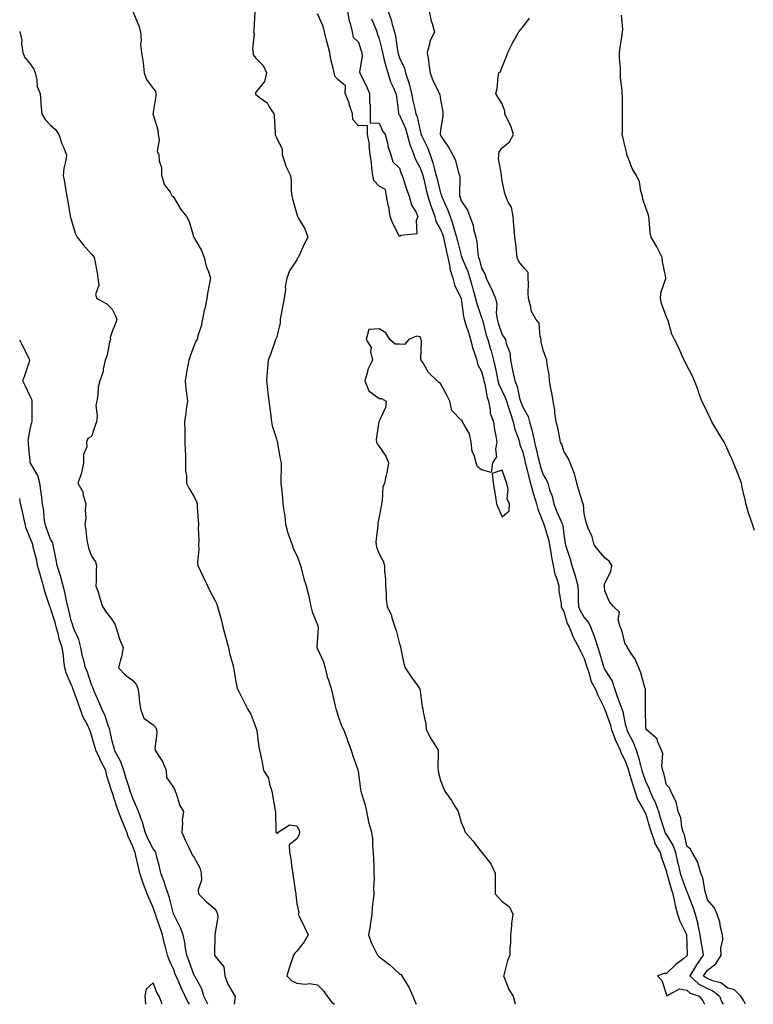
# Model space of a CAD drawing. Units: inches. Extents: x 899843 to 902483, y 7197578 to 7200218.
# Drawn here: x 899843 to 900200, y 7197578 to 7198058 of the extents above; entities that cross this region are included whole.
import ezdxf

# ---------------------------------------------------------------- set-up
doc = ezdxf.new("R2010")
doc.units = ezdxf.units.IN
doc.header["$MEASUREMENT"] = 0
doc.layers.add('Contour_89987197', color=7, linetype='Continuous', true_color=0x5479ac)

msp = doc.modelspace()

# ---------------------------------------------------------------- linework, layer by layer
at = {"layer": 'Contour_89987197'}
for points in [[(900002.64, 7198061.92, 3267), (900003.43, 7198057.31, 3267), (900003.94, 7198056.02, 3267), (900004.98, 7198051.92, 3267), (900005.45, 7198049.32, 3267), (900008.05, 7198046.84, 3267), (900009.24, 7198043.11, 3267), (900009.64, 7198041.92, 3267), (900009.8, 7198040.16, 3267), (900008.54, 7198032.41, 3267), (900008.63, 7198031.92, 3267), (900009.15, 7198030.81, 3267), (900011.87, 7198025.75, 3267), (900013.35, 7198021.92, 3267), (900013.4, 7198017.27, 3267), (900013.68, 7198016.28, 3267), (900013.77, 7198011.92, 3267), (900013.68, 7198007.56, 3267), (900018.05, 7198007.47, 3267), (900019.8, 7198003.68, 3267), (900021.07, 7198001.92, 3267), (900022.14, 7197997.84, 3267), (900022.39, 7197996.26, 3267), (900023.86, 7197991.92, 3267), (900024.78, 7197988.66, 3267), (900028.05, 7197985.51, 3267), (900028.91, 7197982.78, 3267), (900029.33, 7197981.92, 3267), (900030.02, 7197979.95, 3267), (900031.45, 7197975.32, 3267), (900032.79, 7197971.92, 3267), (900033.81, 7197967.68, 3267), (900036.14, 7197963.83, 3267), (900036.98, 7197961.92, 3267), (900036.12, 7197959.99, 3267), (900036.5, 7197953.46, 3267), (900028.81, 7197952.68, 3267), (900028.05, 7197952.25, 3267), (900024.72, 7197958.6, 3267), (900023.44, 7197961.92, 3267), (900022.81, 7197966.69, 3267), (900022.58, 7197967.39, 3267), (900021.73, 7197971.92, 3267), (900021.21, 7197975.08, 3267), (900018.05, 7197976.71, 3267), (900015.55, 7197979.42, 3267), (900015.07, 7197981.92, 3267), (900014.55, 7197985.42, 3267), (900014.39, 7197988.25, 3267), (900013.72, 7197991.92, 3267), (900013.26, 7197996.71, 3267), (900013.35, 7197997.23, 3267), (900012.5, 7198001.92, 3267), (900012.41, 7198006.28, 3267), (900008.05, 7198006.2, 3267), (900005.29, 7198009.17, 3267), (900005.08, 7198011.92, 3267), (900003.73, 7198016.24, 3267), (900003.49, 7198017.35, 3267), (900001.6, 7198021.92, 3267), (900001.71, 7198025.59, 3267), (899998.05, 7198028.64, 3267), (899996.53, 7198030.4, 3267), (899996.15, 7198031.92, 3267), (899995.7, 7198034.26, 3267), (899994.65, 7198038.52, 3267), (899994.09, 7198041.92, 3267), (899992.86, 7198046.72, 3267), (899992.7, 7198047.27, 3267), (899991.43, 7198051.92, 3267), (899990.89, 7198054.77, 3267), (899988.05, 7198060.71, 3267)], [(900022.56, 7198061.92, 3265), (900023.92, 7198057.8, 3265), (900024.52, 7198055.46, 3265), (900025.56, 7198051.92, 3265), (900026, 7198049.87, 3265), (900027.02, 7198042.94, 3265), (900027.22, 7198041.92, 3265), (900027.4, 7198041.28, 3265), (900028.05, 7198039.32, 3265), (900030.41, 7198034.28, 3265), (900030.97, 7198031.92, 3265), (900032.37, 7198027.6, 3265), (900032.78, 7198026.65, 3265), (900033.89, 7198021.92, 3265), (900034.47, 7198018.35, 3265), (900035.55, 7198014.42, 3265), (900036.04, 7198011.92, 3265), (900036.59, 7198010.46, 3265), (900038.05, 7198003.74, 3265), (900038.5, 7198002.37, 3265), (900038.55, 7198001.92, 3265), (900038.95, 7198001.02, 3265), (900041.7, 7197995.57, 3265), (900043.01, 7197991.92, 3265), (900044.28, 7197988.15, 3265), (900045.08, 7197984.89, 3265), (900045.95, 7197981.92, 3265), (900046.36, 7197980.22, 3265), (900048.05, 7197973.37, 3265), (900048.46, 7197972.33, 3265), (900048.52, 7197971.92, 3265), (900048.85, 7197971.12, 3265), (900051.49, 7197965.36, 3265), (900052.66, 7197961.92, 3265), (900054.09, 7197957.96, 3265), (900054.85, 7197955.12, 3265), (900055.86, 7197951.92, 3265), (900056.25, 7197950.12, 3265), (900058.05, 7197942.96, 3265), (900058.32, 7197942.19, 3265), (900058.38, 7197941.92, 3265), (900058.57, 7197941.39, 3265), (900061.25, 7197935.12, 3265), (900062.28, 7197931.92, 3265), (900063.54, 7197927.41, 3265), (900063.93, 7197926.04, 3265), (900065.09, 7197921.92, 3265), (900065.63, 7197919.5, 3265), (900068.05, 7197912.68, 3265), (900068.27, 7197912.13, 3265), (900068.3, 7197911.92, 3265), (900068.41, 7197911.57, 3265), (900070.3, 7197904.17, 3265), (900070.99, 7197901.92, 3265), (900072.23, 7197897.74, 3265), (900072.63, 7197896.49, 3265), (900073.9, 7197891.92, 3265), (900074.68, 7197888.54, 3265), (900075.39, 7197884.58, 3265), (900075.96, 7197881.92, 3265), (900076.4, 7197880.28, 3265), (900078.05, 7197876.82, 3265), (900079.62, 7197873.48, 3265), (900080.11, 7197871.92, 3265), (900081.14, 7197868.83, 3265), (900082.06, 7197865.92, 3265), (900083.46, 7197861.92, 3265), (900084.27, 7197858.15, 3265), (900085.84, 7197854.13, 3265), (900086.47, 7197851.92, 3265), (900086.72, 7197850.59, 3265), (900088.05, 7197847.1, 3265), (900089.03, 7197842.9, 3265), (900089.25, 7197841.92, 3265), (900089.7, 7197840.26, 3265), (900090.96, 7197834.83, 3265), (900091.84, 7197831.92, 3265), (900093.22, 7197827.1, 3265), (900093.39, 7197826.57, 3265), (900094.83, 7197821.92, 3265), (900095.42, 7197819.28, 3265), (900098.05, 7197812.78, 3265), (900098.28, 7197812.15, 3265), (900098.38, 7197811.92, 3265), (900098.48, 7197811.49, 3265), (900100.62, 7197804.48, 3265), (900101.11, 7197801.92, 3265), (900101.76, 7197798.21, 3265), (900102.04, 7197795.9, 3265), (900102.84, 7197791.92, 3265), (900103.78, 7197787.64, 3265), (900104.62, 7197785.36, 3265), (900105.58, 7197781.92, 3265), (900105.63, 7197779.5, 3265), (900106.79, 7197773.19, 3265), (900106.82, 7197771.92, 3265), (900107.12, 7197770.98, 3265), (900108.05, 7197769.36, 3265), (900109.73, 7197763.6, 3265), (900110.63, 7197761.92, 3265), (900112.52, 7197757.45, 3265), (900112.79, 7197756.67, 3265), (900115.43, 7197751.92, 3265), (900116.21, 7197750.08, 3265), (900118.05, 7197746.61, 3265), (900119.08, 7197742.96, 3265), (900119.38, 7197741.92, 3265), (900120.22, 7197739.75, 3265), (900121.45, 7197735.32, 3265), (900123.34, 7197731.92, 3265), (900124.72, 7197728.6, 3265), (900127.85, 7197722.12, 3265), (900127.94, 7197721.92, 3265), (900127.97, 7197721.84, 3265), (900128.05, 7197721.74, 3265), (900130.66, 7197714.54, 3265), (900131.36, 7197711.92, 3265), (900133.11, 7197706.98, 3265), (900133.25, 7197706.72, 3265), (900135.55, 7197701.92, 3265), (900136.23, 7197700.1, 3265), (900138.05, 7197696.71, 3265), (900139.25, 7197693.11, 3265), (900139.6, 7197691.92, 3265), (900140.29, 7197689.67, 3265), (900141.53, 7197685.4, 3265), (900142.68, 7197681.92, 3265), (900143.97, 7197677.84, 3265), (900146.8, 7197673.17, 3265), (900147.42, 7197671.92, 3265), (900147.59, 7197671.45, 3265), (900148.05, 7197670.59, 3265), (900150, 7197663.87, 3265), (900150.59, 7197661.92, 3265), (900152.11, 7197657.86, 3265), (900152.46, 7197656.33, 3265), (900155.08, 7197651.92, 3265), (900155.7, 7197649.58, 3265), (900158.05, 7197642.56, 3265), (900158.15, 7197642.02, 3265), (900158.18, 7197641.92, 3265), (900158.24, 7197641.72, 3265), (900160.36, 7197634.22, 3265), (900161.16, 7197631.92, 3265), (900162.07, 7197627.9, 3265), (900162.27, 7197626.14, 3265), (900163.54, 7197621.92, 3265), (900164.57, 7197618.44, 3265), (900167.61, 7197612.37, 3265), (900167.79, 7197611.92, 3265), (900167.77, 7197611.65, 3265), (900168.05, 7197607.49, 3265), (900168.22, 7197602.1, 3265), (900168.25, 7197601.92, 3265), (900168.16, 7197601.8, 3265), (900168.05, 7197601.61, 3265), (900166.53, 7197600.4, 3265), (900162.62, 7197597.35, 3265), (900158.05, 7197592.97, 3265), (900156.9, 7197593.07, 3265), (900153.64, 7197591.92, 3265), (900155.76, 7197589.63, 3265), (900158.05, 7197582.68, 3265), (900158.27, 7197582.13, 3265), (900164.41, 7197585.55, 3265), (900168.05, 7197584.95, 3265), (900169.62, 7197583.48, 3265), (900174.04, 7197581.92, 3265), (900175.8, 7197579.67, 3265), (900176.65, 7197578, 3265)], [(900042.55, 7198061.92, 3264), (900043.48, 7198057.35, 3264), (900044.01, 7198055.96, 3264), (900045.12, 7198051.92, 3264), (900042.76, 7198047.21, 3264), (900042.74, 7198046.61, 3264), (900041.51, 7198041.92, 3264), (900042.09, 7198037.88, 3264), (900042.39, 7198036.26, 3264), (900042.98, 7198031.92, 3264), (900044.35, 7198028.23, 3264), (900046.82, 7198023.15, 3264), (900047.36, 7198021.92, 3264), (900047.61, 7198021.47, 3264), (900048.05, 7198018.83, 3264), (900049.09, 7198012.96, 3264), (900049.2, 7198011.92, 3264), (900049.13, 7198010.85, 3264), (900048.05, 7198004.15, 3264), (900047.86, 7198002.12, 3264), (900047.88, 7198001.92, 3264), (900047.93, 7198001.8, 3264), (900048.05, 7198001.39, 3264), (900051.9, 7197995.77, 3264), (900054.05, 7197991.92, 3264), (900055.32, 7197989.19, 3264), (900056.81, 7197983.15, 3264), (900057.24, 7197981.92, 3264), (900057.4, 7197981.26, 3264), (900057.18, 7197972.8, 3264), (900057.31, 7197971.92, 3264), (900057.52, 7197971.39, 3264), (900058.05, 7197969.54, 3264), (900061.09, 7197964.95, 3264), (900062.33, 7197961.92, 3264), (900063.92, 7197957.78, 3264), (900064.16, 7197955.81, 3264), (900065.18, 7197951.92, 3264), (900065.76, 7197949.63, 3264), (900066.21, 7197943.76, 3264), (900066.56, 7197941.92, 3264), (900066.97, 7197940.85, 3264), (900068.05, 7197936.82, 3264), (900069.76, 7197933.62, 3264), (900070.28, 7197931.92, 3264), (900072.22, 7197927.76, 3264), (900072.77, 7197926.63, 3264), (900074.75, 7197921.92, 3264), (900075.37, 7197919.24, 3264), (900075.15, 7197914.81, 3264), (900075.57, 7197911.92, 3264), (900076.12, 7197909.99, 3264), (900078.05, 7197904.21, 3264), (900079.06, 7197902.92, 3264), (900079.69, 7197901.92, 3264), (900080, 7197899.97, 3264), (900081.72, 7197895.59, 3264), (900082.04, 7197891.92, 3264), (900083.12, 7197887, 3264), (900083.15, 7197886.82, 3264), (900084.19, 7197881.92, 3264), (900085.29, 7197879.17, 3264), (900086.57, 7197873.4, 3264), (900087.03, 7197871.92, 3264), (900087.28, 7197871.16, 3264), (900088.05, 7197869.05, 3264), (900090.66, 7197864.54, 3264), (900091.38, 7197861.92, 3264), (900092.61, 7197857.37, 3264), (900092.84, 7197856.72, 3264), (900093.84, 7197851.92, 3264), (900094.63, 7197848.5, 3264), (900095.58, 7197844.38, 3264), (900096.16, 7197841.92, 3264), (900096.56, 7197840.44, 3264), (900098.05, 7197836.04, 3264), (900099.63, 7197833.5, 3264), (900100.24, 7197831.92, 3264), (900101.16, 7197828.81, 3264), (900102.24, 7197826.12, 3264), (900103.15, 7197821.92, 3264), (900104.54, 7197818.4, 3264), (900106.96, 7197813.01, 3264), (900107.42, 7197811.92, 3264), (900107.54, 7197811.41, 3264), (900108.05, 7197807.12, 3264), (900108.76, 7197802.62, 3264), (900108.87, 7197801.92, 3264), (900109.24, 7197800.73, 3264), (900111.14, 7197795.01, 3264), (900112.06, 7197791.92, 3264), (900113.49, 7197787.35, 3264), (900113.72, 7197786.24, 3264), (900114.89, 7197781.92, 3264), (900115.07, 7197778.93, 3264), (900115.03, 7197774.95, 3264), (900115.19, 7197771.92, 3264), (900115.99, 7197769.85, 3264), (900118.05, 7197766.51, 3264), (900120.15, 7197764.03, 3264), (900121.11, 7197761.92, 3264), (900123.06, 7197756.94, 3264), (900123.07, 7197756.9, 3264), (900124.7, 7197751.92, 3264), (900125.44, 7197749.32, 3264), (900127.4, 7197742.58, 3264), (900127.58, 7197741.92, 3264), (900127.71, 7197741.59, 3264), (900128.05, 7197741.06, 3264), (900131.64, 7197735.51, 3264), (900132.82, 7197731.92, 3264), (900134.14, 7197728.01, 3264), (900135.44, 7197724.54, 3264), (900136.37, 7197721.92, 3264), (900136.77, 7197720.63, 3264), (900138.05, 7197714.56, 3264), (900138.64, 7197712.51, 3264), (900138.72, 7197711.92, 3264), (900139.3, 7197710.67, 3264), (900141.93, 7197705.79, 3264), (900143.27, 7197701.92, 3264), (900144.4, 7197698.27, 3264), (900145.38, 7197694.6, 3264), (900146.16, 7197691.92, 3264), (900146.6, 7197690.47, 3264), (900148.05, 7197686.33, 3264), (900149.54, 7197683.42, 3264), (900150.02, 7197681.92, 3264), (900151.67, 7197678.29, 3264), (900152.63, 7197676.49, 3264), (900154.21, 7197671.92, 3264), (900155.09, 7197668.97, 3264), (900156.94, 7197663.03, 3264), (900157.27, 7197661.92, 3264), (900157.49, 7197661.35, 3264), (900158.05, 7197660.53, 3264), (900161.34, 7197655.2, 3264), (900162.46, 7197651.92, 3264), (900163.46, 7197647.33, 3264), (900163.76, 7197646.22, 3264), (900164.76, 7197641.92, 3264), (900165.55, 7197639.42, 3264), (900168.05, 7197632.78, 3264), (900168.37, 7197632.23, 3264), (900168.46, 7197631.92, 3264), (900168.68, 7197631.28, 3264), (900171.16, 7197625.03, 3264), (900172.07, 7197621.92, 3264), (900173.29, 7197617.17, 3264), (900173.39, 7197616.57, 3264), (900174.42, 7197611.92, 3264), (900174.79, 7197608.66, 3264), (900175.72, 7197604.24, 3264), (900176.03, 7197601.92, 3264), (900172.71, 7197597.25, 3264), (900171.78, 7197595.65, 3264), (900169.51, 7197591.92, 3264), (900173.89, 7197587.76, 3264), (900178.05, 7197585.67, 3264), (900180.69, 7197584.56, 3264), (900183.96, 7197581.92, 3264), (900185.1, 7197578.97, 3264), (900185.68, 7197578, 3264)], [(899898.05, 7198061.78, 3268), (899901.03, 7198054.91, 3268), (899901.82, 7198051.92, 3268), (899902.15, 7198047.82, 3268), (899901.92, 7198045.79, 3268), (899902.39, 7198041.92, 3268), (899903.08, 7198036.96, 3268), (899903.08, 7198036.88, 3268), (899903.58, 7198031.92, 3268), (899904.85, 7198028.72, 3268), (899908.05, 7198024.4, 3268), (899909.08, 7198022.96, 3268), (899909.32, 7198021.92, 3268), (899909.36, 7198020.61, 3268), (899908.05, 7198012.72, 3268), (899907.93, 7198012.04, 3268), (899907.94, 7198011.92, 3268), (899907.95, 7198011.82, 3268), (899908.05, 7198011.51, 3268), (899910.3, 7198004.17, 3268), (899910.38, 7198001.92, 3268), (899910.87, 7197999.11, 3268), (899909.92, 7197993.8, 3268), (899910.75, 7197991.92, 3268), (899910.94, 7197989.03, 3268), (899912.02, 7197985.88, 3268), (899912.16, 7197981.92, 3268), (899913.52, 7197977.39, 3268), (899916.24, 7197973.74, 3268), (899917.35, 7197971.92, 3268), (899917.73, 7197971.61, 3268), (899918.05, 7197971.24, 3268), (899921.52, 7197965.4, 3268), (899924.22, 7197961.92, 3268), (899925.61, 7197959.48, 3268), (899927.74, 7197952.23, 3268), (899927.86, 7197951.92, 3268), (899927.91, 7197951.78, 3268), (899928.05, 7197951.57, 3268), (899931.51, 7197945.38, 3268), (899932.82, 7197941.92, 3268), (899933.85, 7197937.72, 3268), (899934.98, 7197934.99, 3268), (899935.97, 7197931.92, 3268), (899935.54, 7197929.4, 3268), (899934.63, 7197925.34, 3268), (899934.09, 7197921.92, 3268), (899933.13, 7197917, 3268), (899933.1, 7197916.86, 3268), (899932.11, 7197911.92, 3268), (899931.4, 7197908.56, 3268), (899929.84, 7197903.72, 3268), (899929.39, 7197901.92, 3268), (899928.85, 7197901.12, 3268), (899928.05, 7197899.28, 3268), (899926.11, 7197893.87, 3268), (899925.42, 7197891.92, 3268), (899924.82, 7197888.7, 3268), (899924.29, 7197885.69, 3268), (899923.58, 7197881.92, 3268), (899923.98, 7197877.84, 3268), (899924.27, 7197875.71, 3268), (899924.67, 7197871.92, 3268), (899924.13, 7197867.99, 3268), (899923.88, 7197866.1, 3268), (899923.28, 7197861.92, 3268), (899923.42, 7197857.29, 3268), (899923.42, 7197856.55, 3268), (899923.52, 7197851.92, 3268), (899923.61, 7197847.49, 3268), (899923.72, 7197846.26, 3268), (899923.83, 7197841.92, 3268), (899923.85, 7197837.72, 3268), (899924.29, 7197835.69, 3268), (899924.32, 7197831.92, 3268), (899925.54, 7197829.4, 3268), (899928.05, 7197825.36, 3268), (899929.07, 7197822.94, 3268), (899929.42, 7197821.92, 3268), (899929.51, 7197820.46, 3268), (899929.93, 7197813.8, 3268), (899930.06, 7197811.92, 3268), (899929.92, 7197810.05, 3268), (899930.28, 7197804.15, 3268), (899930.15, 7197801.92, 3268), (899930.29, 7197799.67, 3268), (899929.6, 7197793.46, 3268), (899929.74, 7197791.92, 3268), (899931.25, 7197788.72, 3268), (899932.41, 7197786.28, 3268), (899934.48, 7197781.92, 3268), (899935.65, 7197779.52, 3268), (899938.05, 7197774.95, 3268), (899939.06, 7197772.94, 3268), (899939.38, 7197771.92, 3268), (899939.85, 7197770.12, 3268), (899941.26, 7197765.12, 3268), (899942.04, 7197761.92, 3268), (899943.28, 7197757.15, 3268), (899943.5, 7197756.47, 3268), (899944.8, 7197751.92, 3268), (899945.18, 7197749.05, 3268), (899947.01, 7197742.97, 3268), (899947.2, 7197741.92, 3268), (899947.4, 7197741.28, 3268), (899948.05, 7197737.17, 3268), (899948.81, 7197732.68, 3268), (899948.94, 7197731.92, 3268), (899949.88, 7197730.08, 3268), (899952.05, 7197725.92, 3268), (899954, 7197721.92, 3268), (899955.54, 7197719.4, 3268), (899958.05, 7197712.84, 3268), (899958.29, 7197712.15, 3268), (899958.38, 7197711.92, 3268), (899958.47, 7197711.49, 3268), (899959.49, 7197703.37, 3268), (899959.88, 7197701.92, 3268), (899960.3, 7197699.67, 3268), (899961.21, 7197695.08, 3268), (899961.78, 7197691.92, 3268), (899964.26, 7197688.13, 3268), (899964.65, 7197685.32, 3268), (899965.82, 7197681.92, 3268), (899966.08, 7197679.95, 3268), (899967.5, 7197672.47, 3268), (899967.58, 7197671.92, 3268), (899967.56, 7197671.43, 3268), (899967.84, 7197662.13, 3268), (899967.83, 7197661.92, 3268), (899967.92, 7197661.78, 3268), (899968.05, 7197661.67, 3268), (899968.73, 7197661.24, 3268), (899968.97, 7197661.92, 3268), (899974.45, 7197665.51, 3268), (899978.05, 7197665.03, 3268), (899979.07, 7197662.94, 3268), (899979.36, 7197661.92, 3268), (899979.17, 7197660.81, 3268), (899978.05, 7197658.72, 3268), (899974.21, 7197655.77, 3268), (899974.46, 7197651.92, 3268), (899975.04, 7197648.91, 3268), (899975.64, 7197644.34, 3268), (899976.05, 7197641.92, 3268), (899976.29, 7197640.16, 3268), (899977.36, 7197632.6, 3268), (899977.45, 7197631.92, 3268), (899977.52, 7197631.39, 3268), (899978.05, 7197626.92, 3268), (899978.91, 7197622.78, 3268), (899978.69, 7197621.92, 3268), (899979.29, 7197620.69, 3268), (899981.76, 7197615.63, 3268), (899983.51, 7197611.92, 3268), (899981.52, 7197608.44, 3268), (899978.05, 7197603.95, 3268), (899977.1, 7197602.86, 3268), (899976.41, 7197601.92, 3268), (899975.62, 7197599.5, 3268), (899974.27, 7197595.69, 3268), (899973.17, 7197591.92, 3268), (899975.55, 7197589.42, 3268), (899978.05, 7197588.23, 3268), (899982.15, 7197587.82, 3268), (899984.23, 7197588.11, 3268), (899988.05, 7197587.45, 3268), (899990.78, 7197584.65, 3268), (899992.84, 7197581.92, 3268), (899995.06, 7197578.93, 3268), (899996.32, 7197578, 3268)], [(899957.59, 7198061.47, 3267), (899957.07, 7198052.9, 3267), (899956.86, 7198051.92, 3267), (899957.18, 7198051.04, 3267), (899956.39, 7198043.58, 3267), (899956.69, 7198041.92, 3267), (899956.82, 7198040.69, 3267), (899958.05, 7198039.05, 3267), (899961.65, 7198035.51, 3267), (899963.25, 7198031.92, 3267), (899962.19, 7198027.78, 3267), (899958.05, 7198022.58, 3267), (899957.83, 7198022.13, 3267), (899957.85, 7198021.92, 3267), (899957.89, 7198021.76, 3267), (899958.05, 7198021.45, 3267), (899960.32, 7198019.65, 3267), (899963.52, 7198017.39, 3267), (899964.51, 7198015.46, 3267), (899966.8, 7198011.92, 3267), (899966.97, 7198010.85, 3267), (899967.39, 7198002.58, 3267), (899967.48, 7198001.92, 3267), (899967.62, 7198001.49, 3267), (899968.05, 7198000.44, 3267), (899970.82, 7197994.69, 3267), (899970.81, 7197991.92, 3267), (899972.41, 7197987.56, 3267), (899972.68, 7197986.55, 3267), (899975, 7197981.92, 3267), (899975.28, 7197979.15, 3267), (899975.28, 7197974.69, 3267), (899975.51, 7197971.92, 3267), (899976.01, 7197969.89, 3267), (899978.05, 7197963.15, 3267), (899978.28, 7197962.15, 3267), (899978.34, 7197961.92, 3267), (899978.65, 7197961.31, 3267), (899981.97, 7197955.85, 3267), (899983.41, 7197951.92, 3267), (899981.53, 7197948.44, 3267), (899979.15, 7197943.01, 3267), (899978.63, 7197941.92, 3267), (899978.4, 7197941.57, 3267), (899978.05, 7197940.9, 3267), (899974.48, 7197935.49, 3267), (899973.19, 7197931.92, 3267), (899972.35, 7197927.62, 3267), (899972.44, 7197926.31, 3267), (899971.9, 7197921.92, 3267), (899971.25, 7197918.72, 3267), (899970.42, 7197914.28, 3267), (899969.95, 7197911.92, 3267), (899969.95, 7197910.01, 3267), (899968.05, 7197902.82, 3267), (899967.78, 7197902.19, 3267), (899967.68, 7197901.92, 3267), (899967.46, 7197901.33, 3267), (899965.26, 7197894.71, 3267), (899964.09, 7197891.92, 3267), (899963.77, 7197887.64, 3267), (899963.57, 7197886.39, 3267), (899963.29, 7197881.92, 3267), (899963.79, 7197877.66, 3267), (899963.91, 7197876.06, 3267), (899964.36, 7197871.92, 3267), (899964.82, 7197868.68, 3267), (899965.34, 7197864.63, 3267), (899965.71, 7197861.92, 3267), (899966.05, 7197859.91, 3267), (899968.05, 7197853.52, 3267), (899968.46, 7197852.33, 3267), (899968.53, 7197851.92, 3267), (899968.66, 7197851.31, 3267), (899969.92, 7197843.8, 3267), (899970.34, 7197841.92, 3267), (899970.42, 7197839.54, 3267), (899970.16, 7197834.03, 3267), (899970.23, 7197831.92, 3267), (899970.47, 7197829.5, 3267), (899970.99, 7197824.85, 3267), (899971.27, 7197821.92, 3267), (899971.64, 7197818.33, 3267), (899972.17, 7197816.04, 3267), (899972.49, 7197811.92, 3267), (899973.67, 7197807.55, 3267), (899974.51, 7197805.46, 3267), (899975.69, 7197801.92, 3267), (899976.29, 7197800.16, 3267), (899978.05, 7197796.72, 3267), (899979.39, 7197793.27, 3267), (899979.84, 7197791.92, 3267), (899980.52, 7197789.44, 3267), (899981.41, 7197785.28, 3267), (899982.5, 7197781.92, 3267), (899983.74, 7197777.6, 3267), (899983.96, 7197776, 3267), (899984.89, 7197771.92, 3267), (899985.41, 7197769.28, 3267), (899988.05, 7197762.9, 3267), (899988.3, 7197762.17, 3267), (899988.36, 7197761.92, 3267), (899988.4, 7197761.57, 3267), (899988.05, 7197756.86, 3267), (899987.7, 7197752.27, 3267), (899987.74, 7197751.92, 3267), (899987.8, 7197751.67, 3267), (899988.05, 7197751.16, 3267), (899991.03, 7197744.91, 3267), (899991.76, 7197741.92, 3267), (899993.03, 7197736.94, 3267), (899993.04, 7197736.9, 3267), (899994.69, 7197731.92, 3267), (899995.36, 7197729.22, 3267), (899996.75, 7197723.23, 3267), (899997.06, 7197721.92, 3267), (899997.29, 7197721.16, 3267), (899998.05, 7197718.95, 3267), (899999.82, 7197713.7, 3267), (900000.69, 7197711.92, 3267), (900002.33, 7197707.64, 3267), (900002.73, 7197706.61, 3267), (900004.52, 7197701.92, 3267), (900005.24, 7197699.11, 3267), (900007.69, 7197692.27, 3267), (900007.8, 7197691.92, 3267), (900007.85, 7197691.72, 3267), (900008.05, 7197690.38, 3267), (900008.96, 7197682.82, 3267), (900009.27, 7197681.92, 3267), (900009.65, 7197680.32, 3267), (900011.25, 7197675.12, 3267), (900011.88, 7197671.92, 3267), (900012.98, 7197667, 3267), (900013, 7197666.86, 3267), (900014.35, 7197661.92, 3267), (900014.8, 7197658.68, 3267), (900014.81, 7197655.16, 3267), (900015.16, 7197651.92, 3267), (900015.3, 7197649.17, 3267), (900015.46, 7197644.52, 3267), (900015.58, 7197641.92, 3267), (900015.65, 7197639.52, 3267), (900015.43, 7197634.54, 3267), (900015.5, 7197631.92, 3267), (900015.28, 7197629.15, 3267), (900014.75, 7197625.22, 3267), (900014.53, 7197621.92, 3267), (900013.87, 7197617.74, 3267), (900013.78, 7197616.2, 3267), (900012.93, 7197611.92, 3267), (900014.23, 7197608.09, 3267), (900016.67, 7197603.31, 3267), (900017.27, 7197601.92, 3267), (900017.69, 7197601.55, 3267), (900018.05, 7197601.2, 3267), (900021.16, 7197598.81, 3267), (900023.32, 7197597.19, 3267), (900028.05, 7197592.86, 3267), (900028.62, 7197592.49, 3267), (900029.13, 7197591.92, 3267), (900030.61, 7197589.36, 3267), (900032.51, 7197586.37, 3267), (900034.46, 7197581.92, 3267), (900035.58, 7197579.46, 3267), (900036.2, 7197578, 3267)], [(900014.46, 7198058.33, 3266), (900016.32, 7198053.66, 3266), (900016.92, 7198051.92, 3266), (900017.2, 7198051.06, 3266), (900018.05, 7198048.6, 3266), (900019.43, 7198043.29, 3266), (900019.69, 7198041.92, 3266), (900020.29, 7198039.67, 3266), (900021.32, 7198035.18, 3266), (900022.29, 7198031.92, 3266), (900023.64, 7198027.51, 3266), (900025, 7198024.97, 3266), (900026.32, 7198021.92, 3266), (900026.55, 7198020.42, 3266), (900027.54, 7198012.43, 3266), (900027.62, 7198011.92, 3266), (900027.77, 7198011.63, 3266), (900028.05, 7198011.28, 3266), (900030.89, 7198004.75, 3266), (900031.72, 7198001.92, 3266), (900033.12, 7197997, 3266), (900033.25, 7197996.72, 3266), (900035.05, 7197991.92, 3266), (900035.88, 7197989.75, 3266), (900038.05, 7197985.69, 3266), (900039.09, 7197982.96, 3266), (900039.4, 7197981.92, 3266), (900039.83, 7197980.14, 3266), (900041.08, 7197974.95, 3266), (900041.82, 7197971.92, 3266), (900043.3, 7197967.17, 3266), (900043.65, 7197966.33, 3266), (900045.22, 7197961.92, 3266), (900045.75, 7197959.62, 3266), (900048.05, 7197955.55, 3266), (900049.09, 7197952.97, 3266), (900049.43, 7197951.92, 3266), (900049.82, 7197950.16, 3266), (900050.9, 7197944.77, 3266), (900051.56, 7197941.92, 3266), (900052.5, 7197937.47, 3266), (900052.55, 7197936.41, 3266), (900053.99, 7197931.92, 3266), (900054.83, 7197928.7, 3266), (900058.01, 7197921.96, 3266), (900058.03, 7197921.9, 3266), (900058.05, 7197921.8, 3266), (900059.25, 7197913.13, 3266), (900059.58, 7197911.92, 3266), (900060.26, 7197909.71, 3266), (900061.59, 7197905.46, 3266), (900062.65, 7197901.92, 3266), (900063.71, 7197897.58, 3266), (900064.63, 7197895.34, 3266), (900065.73, 7197891.92, 3266), (900066.07, 7197889.95, 3266), (900068.05, 7197886.37, 3266), (900068.97, 7197882.84, 3266), (900069.17, 7197881.92, 3266), (900069.58, 7197880.38, 3266), (900070.5, 7197874.36, 3266), (900071.41, 7197871.92, 3266), (900072.28, 7197867.68, 3266), (900072.26, 7197866.12, 3266), (900073.79, 7197861.92, 3266), (900074.32, 7197858.19, 3266), (900075.03, 7197854.95, 3266), (900075.52, 7197851.92, 3266), (900074.74, 7197848.62, 3266), (900075.21, 7197844.75, 3266), (900073.39, 7197841.92, 3266), (900072.76, 7197837.21, 3266), (900068.05, 7197838.46, 3266), (900066.02, 7197839.89, 3266), (900065.32, 7197841.92, 3266), (900064.42, 7197845.55, 3266), (900063.5, 7197847.37, 3266), (900062.95, 7197851.92, 3266), (900062.15, 7197856.02, 3266), (900059.3, 7197860.67, 3266), (900058.8, 7197861.92, 3266), (900058.55, 7197862.41, 3266), (900058.05, 7197862.7, 3266), (900053.54, 7197867.41, 3266), (900052.54, 7197871.92, 3266), (900051.03, 7197874.91, 3266), (900048.05, 7197880.63, 3266), (900047.17, 7197881.04, 3266), (900046.39, 7197881.92, 3266), (900042.12, 7197885.98, 3266), (900039.75, 7197890.22, 3266), (900038.66, 7197891.92, 3266), (900038.46, 7197892.33, 3266), (900038.79, 7197901.18, 3266), (900038.62, 7197901.92, 3266), (900038.5, 7197902.37, 3266), (900038.05, 7197903.27, 3266), (900036.3, 7197903.68, 3266), (900032.57, 7197901.92, 3266), (900030.42, 7197899.56, 3266), (900028.05, 7197899.75, 3266), (900025.92, 7197899.79, 3266), (900023.34, 7197901.92, 3266), (900021.38, 7197905.24, 3266), (900018.05, 7197907.27, 3266), (900013.16, 7197906.8, 3266), (900011.74, 7197901.92, 3266), (900014.27, 7197898.13, 3266), (900013.94, 7197896.02, 3266), (900014.89, 7197891.92, 3266), (900012.56, 7197887.41, 3266), (900012.44, 7197886.31, 3266), (900011.15, 7197881.92, 3266), (900013.1, 7197876.98, 3266), (900018.05, 7197873.31, 3266), (900019.3, 7197873.17, 3266), (900021.53, 7197871.92, 3266), (900021.2, 7197868.78, 3266), (900018.05, 7197862.17, 3266), (900017.96, 7197862.02, 3266), (900017.93, 7197861.92, 3266), (900017.95, 7197861.82, 3266), (900016.69, 7197853.27, 3266), (900016.83, 7197851.92, 3266), (900017.21, 7197851.08, 3266), (900018.05, 7197849.79, 3266), (900021.3, 7197845.18, 3266), (900022.71, 7197841.92, 3266), (900022.07, 7197837.9, 3266), (900021.32, 7197835.18, 3266), (900020.68, 7197831.92, 3266), (900019.99, 7197829.97, 3266), (900019.64, 7197823.5, 3266), (900019.28, 7197821.92, 3266), (900019.14, 7197820.83, 3266), (900018.05, 7197815.57, 3266), (900017.48, 7197812.49, 3266), (900017.48, 7197811.92, 3266), (900017.51, 7197811.37, 3266), (900016.55, 7197803.42, 3266), (900016.59, 7197801.92, 3266), (900016.83, 7197800.71, 3266), (900018.05, 7197797.58, 3266), (900020.1, 7197793.97, 3266), (900020.7, 7197791.92, 3266), (900020.79, 7197789.19, 3266), (900021.14, 7197785.01, 3266), (900021.23, 7197781.92, 3266), (900021.6, 7197778.37, 3266), (900021.6, 7197775.47, 3266), (900022.05, 7197771.92, 3266), (900023.92, 7197767.8, 3266), (900024.57, 7197765.4, 3266), (900025.8, 7197761.92, 3266), (900026.34, 7197760.2, 3266), (900028.05, 7197753.66, 3266), (900028.49, 7197752.37, 3266), (900028.54, 7197751.92, 3266), (900028.71, 7197751.26, 3266), (900030.14, 7197744.01, 3266), (900030.79, 7197741.92, 3266), (900033.71, 7197737.58, 3266), (900037.29, 7197732.68, 3266), (900037.84, 7197731.92, 3266), (900037.87, 7197731.74, 3266), (900038.05, 7197730.61, 3266), (900039.14, 7197723.01, 3266), (900039.38, 7197721.92, 3266), (900039.54, 7197720.44, 3266), (900040.82, 7197714.69, 3266), (900041.06, 7197711.92, 3266), (900043.4, 7197707.27, 3266), (900044.76, 7197705.22, 3266), (900046.81, 7197701.92, 3266), (900046.91, 7197700.79, 3266), (900046.72, 7197693.25, 3266), (900046.81, 7197691.92, 3266), (900047.02, 7197690.88, 3266), (900048.05, 7197687.1, 3266), (900049.52, 7197683.38, 3266), (900050.1, 7197681.92, 3266), (900053.4, 7197677.27, 3266), (900054.38, 7197675.59, 3266), (900056.63, 7197671.92, 3266), (900056.91, 7197670.79, 3266), (900058.05, 7197666.53, 3266), (900059.55, 7197663.42, 3266), (900059.95, 7197661.92, 3266), (900063.79, 7197657.66, 3266), (900068.05, 7197652.08, 3266), (900068.13, 7197652, 3266), (900068.25, 7197651.92, 3266), (900068.82, 7197651.16, 3266), (900072.6, 7197646.47, 3266), (900074.67, 7197641.92, 3266), (900074.62, 7197638.48, 3266), (900074.68, 7197635.3, 3266), (900074.61, 7197631.92, 3266), (900076.23, 7197630.1, 3266), (900078.05, 7197628.15, 3266), (900081.59, 7197625.47, 3266), (900083.26, 7197621.92, 3266), (900082.55, 7197617.43, 3266), (900082.61, 7197616.47, 3266), (900082.11, 7197611.92, 3266), (900082.12, 7197607.86, 3266), (900081.72, 7197605.59, 3266), (900081.74, 7197601.92, 3266), (900080.67, 7197599.3, 3266), (900079, 7197592.88, 3266), (900078.68, 7197591.92, 3266), (900079.24, 7197590.73, 3266), (900081.37, 7197585.24, 3266), (900083.41, 7197581.92, 3266), (900084.42, 7197578.29, 3266), (900084.43, 7197578, 3266)], [(900196.52, 7197578, 3263), (900195.86, 7197579.73, 3263), (900194.35, 7197581.92, 3263), (900191.25, 7197585.12, 3263), (900188.05, 7197585.85, 3263), (900184.55, 7197588.42, 3263), (900180.45, 7197589.52, 3263), (900178.05, 7197590.53, 3263), (900177.13, 7197591, 3263), (900176.16, 7197591.92, 3263), (900176.87, 7197593.09, 3263), (900178.05, 7197594.69, 3263), (900182.17, 7197597.8, 3263), (900184.73, 7197601.92, 3263), (900184.58, 7197605.38, 3263), (900185.55, 7197609.42, 3263), (900185.35, 7197611.92, 3263), (900184.44, 7197615.53, 3263), (900184.09, 7197617.97, 3263), (900182.73, 7197621.92, 3263), (900181.4, 7197625.26, 3263), (900178.05, 7197628.91, 3263), (900177.46, 7197631.33, 3263), (900177.26, 7197631.92, 3263), (900176.91, 7197633.05, 3263), (900175.83, 7197639.69, 3263), (900174.78, 7197641.92, 3263), (900173.46, 7197646.51, 3263), (900173.44, 7197647.31, 3263), (900170.64, 7197651.92, 3263), (900169.75, 7197653.62, 3263), (900168.05, 7197655.14, 3263), (900166.88, 7197660.75, 3263), (900166.27, 7197661.92, 3263), (900165.61, 7197664.36, 3263), (900165.06, 7197668.93, 3263), (900163.86, 7197671.92, 3263), (900162.88, 7197676.74, 3263), (900162.16, 7197677.8, 3263), (900160.25, 7197681.92, 3263), (900159.62, 7197683.48, 3263), (900158.05, 7197685.01, 3263), (900156.82, 7197690.69, 3263), (900156.29, 7197691.92, 3263), (900155.86, 7197694.11, 3263), (900156.33, 7197700.2, 3263), (900155.63, 7197701.92, 3263), (900153.74, 7197706.24, 3263), (900153.53, 7197707.41, 3263), (900148.16, 7197711.92, 3263), (900148.14, 7197712.02, 3263), (900148.05, 7197712.97, 3263), (900147.9, 7197721.76, 3263), (900147.87, 7197721.92, 3263), (900147.81, 7197722.17, 3263), (900147.87, 7197731.74, 3263), (900147.75, 7197731.92, 3263), (900147.6, 7197732.37, 3263), (900145.68, 7197739.56, 3263), (900144.59, 7197741.92, 3263), (900142.72, 7197746.59, 3263), (900140.96, 7197749.01, 3263), (900139.09, 7197751.92, 3263), (900138.77, 7197752.64, 3263), (900138.05, 7197753.44, 3263), (900136.41, 7197760.28, 3263), (900135.55, 7197761.92, 3263), (900134.62, 7197765.36, 3263), (900135.18, 7197769.05, 3263), (900132.26, 7197771.92, 3263), (900130.34, 7197774.22, 3263), (900128.05, 7197779.46, 3263), (900127.84, 7197781.71, 3263), (900127.83, 7197781.92, 3263), (900127.81, 7197782.15, 3263), (900128.05, 7197783.17, 3263), (900130.96, 7197789.01, 3263), (900131.41, 7197791.92, 3263), (900130.15, 7197794.03, 3263), (900128.05, 7197795.65, 3263), (900125.2, 7197799.07, 3263), (900122.86, 7197801.92, 3263), (900121.91, 7197805.79, 3263), (900119.92, 7197810.05, 3263), (900119.27, 7197811.92, 3263), (900118.97, 7197812.84, 3263), (900118.05, 7197817.15, 3263), (900117.7, 7197821.57, 3263), (900117.48, 7197821.92, 3263), (900117.25, 7197822.72, 3263), (900115.22, 7197829.09, 3263), (900114.5, 7197831.92, 3263), (900113.21, 7197836.76, 3263), (900113.18, 7197837.06, 3263), (900111.11, 7197841.92, 3263), (900110.27, 7197844.15, 3263), (900108.05, 7197847.58, 3263), (900107.05, 7197850.92, 3263), (900106.52, 7197851.92, 3263), (900106.06, 7197853.91, 3263), (900105.11, 7197858.97, 3263), (900104.35, 7197861.92, 3263), (900103.76, 7197866.22, 3263), (900103.67, 7197867.55, 3263), (900102.97, 7197871.92, 3263), (900102.2, 7197876.06, 3263), (900101.83, 7197878.15, 3263), (900101.14, 7197881.92, 3263), (900100.89, 7197884.75, 3263), (900099.94, 7197890.03, 3263), (900099.75, 7197891.92, 3263), (900099.31, 7197893.19, 3263), (900098.05, 7197896.84, 3263), (900097.03, 7197900.9, 3263), (900097.07, 7197901.92, 3263), (900096.57, 7197903.4, 3263), (900096.02, 7197909.89, 3263), (900094.45, 7197911.92, 3263), (900092.11, 7197915.98, 3263), (900091.99, 7197917.97, 3263), (900090.83, 7197921.92, 3263), (900090.76, 7197924.63, 3263), (900090.81, 7197929.17, 3263), (900090.75, 7197931.92, 3263), (900090.72, 7197934.6, 3263), (900088.05, 7197937.64, 3263), (900086.22, 7197940.08, 3263), (900085.33, 7197941.92, 3263), (900085, 7197944.97, 3263), (900084.63, 7197948.5, 3263), (900084.26, 7197951.92, 3263), (900083.94, 7197956.02, 3263), (900083.73, 7197957.6, 3263), (900083.45, 7197961.92, 3263), (900082.59, 7197966.47, 3263), (900081, 7197968.97, 3263), (900079.78, 7197971.92, 3263), (900079.27, 7197973.13, 3263), (900078.05, 7197979.3, 3263), (900077.77, 7197981.65, 3263), (900077.66, 7197981.92, 3263), (900077.72, 7197982.25, 3263), (900076.22, 7197990.08, 3263), (900076.39, 7197991.92, 3263), (900076.56, 7197993.42, 3263), (900078.05, 7197995.4, 3263), (900081.62, 7197998.35, 3263), (900083.62, 7198001.92, 3263), (900082.19, 7198006.06, 3263), (900080.46, 7198009.5, 3263), (900079.42, 7198011.92, 3263), (900079.33, 7198013.21, 3263), (900078.05, 7198016.86, 3263), (900076.07, 7198019.95, 3263), (900074.92, 7198021.92, 3263), (900075.63, 7198024.34, 3263), (900076.06, 7198029.93, 3263), (900076.48, 7198031.92, 3263), (900077.28, 7198032.68, 3263), (900078.05, 7198034.93, 3263), (900080.12, 7198039.85, 3263), (900080.82, 7198041.92, 3263), (900083.22, 7198046.74, 3263), (900083.73, 7198047.6, 3263), (900086.22, 7198051.92, 3263), (900087.05, 7198052.92, 3263), (900088.05, 7198054.22, 3263), (900091.32, 7198058.66, 3263)], [(900200.98, 7197808.99, 3262), (900199.93, 7197811.92, 3262), (900199.46, 7197813.33, 3262), (900198.05, 7197817.55, 3262), (900197.1, 7197820.96, 3262), (900196.83, 7197821.92, 3262), (900196.52, 7197823.44, 3262), (900195.21, 7197829.09, 3262), (900194.66, 7197831.92, 3262), (900192.8, 7197836.67, 3262), (900192.51, 7197837.47, 3262), (900190.79, 7197841.92, 3262), (900189.97, 7197843.83, 3262), (900188.05, 7197848.01, 3262), (900186.79, 7197850.67, 3262), (900186.18, 7197851.92, 3262), (900183.22, 7197856.74, 3262), (900183.09, 7197856.96, 3262), (900180.12, 7197861.92, 3262), (900179.47, 7197863.35, 3262), (900178.05, 7197866.35, 3262), (900176.23, 7197870.1, 3262), (900175.36, 7197871.92, 3262), (900173.92, 7197876.06, 3262), (900173.5, 7197877.37, 3262), (900171.75, 7197881.92, 3262), (900170.59, 7197884.46, 3262), (900168.05, 7197889.32, 3262), (900167.22, 7197891.1, 3262), (900166.65, 7197891.92, 3262), (900165.53, 7197894.44, 3262), (900164.08, 7197897.96, 3262), (900162.05, 7197901.92, 3262), (900160.71, 7197904.58, 3262), (900158.88, 7197911.08, 3262), (900158.57, 7197911.92, 3262), (900158.42, 7197912.29, 3262), (900158.05, 7197912.9, 3262), (900155.69, 7197919.56, 3262), (900155.14, 7197921.92, 3262), (900155.28, 7197924.69, 3262), (900157.77, 7197931.65, 3262), (900157.8, 7197931.92, 3262), (900157.76, 7197932.21, 3262), (900156.15, 7197940.01, 3262), (900155.96, 7197941.92, 3262), (900153.84, 7197946.12, 3262), (900153.34, 7197947.21, 3262), (900150.63, 7197951.92, 3262), (900150.17, 7197954.05, 3262), (900149.73, 7197960.24, 3262), (900149.46, 7197961.92, 3262), (900149.21, 7197963.07, 3262), (900148.05, 7197966.2, 3262), (900146.59, 7197970.46, 3262), (900146.34, 7197971.92, 3262), (900145.62, 7197974.34, 3262), (900144.91, 7197978.78, 3262), (900143.57, 7197981.92, 3262), (900141.4, 7197985.26, 3262), (900139.4, 7197990.57, 3262), (900138.77, 7197991.92, 3262), (900138.73, 7197992.6, 3262), (900138.05, 7197995.85, 3262), (900136.88, 7198000.75, 3262), (900136.58, 7198001.92, 3262), (900136.65, 7198003.31, 3262), (900136.64, 7198010.51, 3262), (900136.71, 7198011.92, 3262), (900136.59, 7198013.38, 3262), (900136.67, 7198020.53, 3262), (900136.52, 7198021.92, 3262), (900136.57, 7198023.4, 3262), (900135.62, 7198029.5, 3262), (900135.69, 7198031.92, 3262), (900135.71, 7198034.26, 3262), (900135.19, 7198039.07, 3262), (900135.2, 7198041.92, 3262), (900135.55, 7198044.42, 3262), (900136.52, 7198050.4, 3262), (900136.75, 7198051.92, 3262), (900136.9, 7198053.07, 3262), (900136.25, 7198060.12, 3262)], [(899843, 7198052.12, 3269), (899843.05, 7198051.92, 3269), (899843.97, 7198047.84, 3269), (899843.92, 7198046.04, 3269), (899844.53, 7198041.92, 3269), (899845.57, 7198039.44, 3269), (899848.05, 7198036.41, 3269), (899849.89, 7198033.76, 3269), (899850.52, 7198031.92, 3269), (899851.34, 7198028.62, 3269), (899851.47, 7198025.34, 3269), (899852.97, 7198021.92, 3269), (899853.35, 7198017.23, 3269), (899853.36, 7198016.61, 3269), (899853.71, 7198011.92, 3269), (899855.33, 7198009.21, 3269), (899858.05, 7198006.45, 3269), (899860.43, 7198004.3, 3269), (899862.06, 7198001.92, 3269), (899863.49, 7197997.35, 3269), (899864.32, 7197995.65, 3269), (899865.85, 7197991.92, 3269), (899865.54, 7197989.4, 3269), (899864.43, 7197985.53, 3269), (899864.11, 7197981.92, 3269), (899864.88, 7197978.76, 3269), (899865.47, 7197974.5, 3269), (899865.99, 7197971.92, 3269), (899866.21, 7197970.08, 3269), (899867.53, 7197962.45, 3269), (899867.59, 7197961.92, 3269), (899867.73, 7197961.61, 3269), (899868.05, 7197960.53, 3269), (899870.01, 7197953.87, 3269), (899870.93, 7197951.92, 3269), (899874.11, 7197947.99, 3269), (899878.05, 7197943.64, 3269), (899878.75, 7197942.62, 3269), (899879.35, 7197941.92, 3269), (899879.62, 7197940.36, 3269), (899880.69, 7197934.56, 3269), (899881.1, 7197931.92, 3269), (899881.48, 7197928.48, 3269), (899879.99, 7197923.85, 3269), (899880.62, 7197921.92, 3269), (899885.44, 7197919.3, 3269), (899888.05, 7197916.71, 3269), (899889.63, 7197913.5, 3269), (899890.33, 7197911.92, 3269), (899889.76, 7197910.22, 3269), (899888.05, 7197905.92, 3269), (899887.08, 7197902.9, 3269), (899887.19, 7197901.92, 3269), (899886.81, 7197900.69, 3269), (899885.67, 7197894.3, 3269), (899884.63, 7197891.92, 3269), (899883.67, 7197887.55, 3269), (899883.62, 7197886.35, 3269), (899882.11, 7197881.92, 3269), (899881.2, 7197878.78, 3269), (899881.1, 7197874.97, 3269), (899880.53, 7197871.92, 3269), (899880.01, 7197869.97, 3269), (899880.72, 7197864.6, 3269), (899880.34, 7197861.92, 3269), (899879.84, 7197860.12, 3269), (899878.05, 7197854.67, 3269), (899876.23, 7197853.74, 3269), (899875.62, 7197851.92, 3269), (899875.75, 7197849.62, 3269), (899874.04, 7197845.92, 3269), (899874.11, 7197841.92, 3269), (899873.14, 7197837.02, 3269), (899873.15, 7197836.82, 3269), (899871.38, 7197831.92, 3269), (899873.81, 7197827.68, 3269), (899873.94, 7197826.04, 3269), (899875.16, 7197821.92, 3269), (899874.87, 7197818.74, 3269), (899875.14, 7197814.83, 3269), (899874.77, 7197811.92, 3269), (899875.28, 7197809.15, 3269), (899875.76, 7197804.21, 3269), (899876.12, 7197801.92, 3269), (899876.55, 7197800.42, 3269), (899878.05, 7197796.45, 3269), (899879.85, 7197793.72, 3269), (899880.44, 7197791.92, 3269), (899880.32, 7197789.65, 3269), (899880.28, 7197784.15, 3269), (899880.17, 7197781.92, 3269), (899881.17, 7197778.8, 3269), (899882.07, 7197775.94, 3269), (899883.41, 7197771.92, 3269), (899885.18, 7197769.05, 3269), (899888.05, 7197765.4, 3269), (899889.34, 7197763.21, 3269), (899889.77, 7197761.92, 3269), (899890.72, 7197759.24, 3269), (899891.76, 7197755.63, 3269), (899893.37, 7197751.92, 3269), (899892.57, 7197747.41, 3269), (899892.05, 7197745.92, 3269), (899891.1, 7197741.92, 3269), (899894.5, 7197738.37, 3269), (899898.05, 7197735.85, 3269), (899899.84, 7197733.72, 3269), (899900.63, 7197731.92, 3269), (899901.06, 7197728.91, 3269), (899901.37, 7197725.24, 3269), (899901.92, 7197721.92, 3269), (899903.52, 7197717.39, 3269), (899908.05, 7197714.15, 3269), (899909.13, 7197712.99, 3269), (899909.62, 7197711.92, 3269), (899909.8, 7197710.18, 3269), (899908.83, 7197702.7, 3269), (899908.96, 7197701.92, 3269), (899910.3, 7197699.67, 3269), (899912.5, 7197696.37, 3269), (899914.37, 7197691.92, 3269), (899914.58, 7197688.46, 3269), (899918.05, 7197683.5, 3269), (899918.54, 7197682.41, 3269), (899918.75, 7197681.92, 3269), (899919.23, 7197680.75, 3269), (899921, 7197674.87, 3269), (899922.74, 7197671.92, 3269), (899922.21, 7197667.76, 3269), (899922.39, 7197666.26, 3269), (899922.04, 7197661.92, 3269), (899923.81, 7197657.68, 3269), (899925.25, 7197654.71, 3269), (899926.54, 7197651.92, 3269), (899927.03, 7197650.9, 3269), (899928.05, 7197649.56, 3269), (899930.7, 7197644.58, 3269), (899931.45, 7197641.92, 3269), (899931.52, 7197638.46, 3269), (899929.97, 7197633.83, 3269), (899930.04, 7197631.92, 3269), (899934.06, 7197627.94, 3269), (899938.05, 7197624.46, 3269), (899939.04, 7197622.92, 3269), (899939.36, 7197621.92, 3269), (899939.5, 7197620.47, 3269), (899938.05, 7197612.08, 3269), (899938.03, 7197611.94, 3269), (899938.03, 7197611.92, 3269), (899938.03, 7197611.9, 3269), (899937.88, 7197602.1, 3269), (899937.9, 7197601.92, 3269), (899937.95, 7197601.82, 3269), (899938.05, 7197601.61, 3269), (899942.38, 7197596.26, 3269), (899942.96, 7197591.92, 3269), (899944.28, 7197588.15, 3269), (899947.63, 7197582.33, 3269), (899947.91, 7197581.78, 3269), (899947.49, 7197578, 3269)], [(899934.68, 7197578, 3270), (899934.52, 7197578.4, 3270), (899932.75, 7197581.92, 3270), (899931.7, 7197585.57, 3270), (899928.24, 7197591.74, 3270), (899928.15, 7197591.92, 3270), (899928.12, 7197592, 3270), (899928.05, 7197592.1, 3270), (899925.46, 7197599.32, 3270), (899924.5, 7197601.92, 3270), (899923.68, 7197606.3, 3270), (899923.55, 7197607.43, 3270), (899922.56, 7197611.92, 3270), (899921.38, 7197615.26, 3270), (899918.05, 7197621.69, 3270), (899917.99, 7197621.86, 3270), (899917.96, 7197621.92, 3270), (899917.93, 7197622.04, 3270), (899915.95, 7197629.81, 3270), (899915.29, 7197631.92, 3270), (899913.85, 7197636.12, 3270), (899913.47, 7197637.35, 3270), (899911.76, 7197641.92, 3270), (899911.16, 7197645.03, 3270), (899909.64, 7197650.34, 3270), (899909.28, 7197651.92, 3270), (899908.91, 7197652.78, 3270), (899908.05, 7197653.74, 3270), (899905.31, 7197659.19, 3270), (899904.18, 7197661.92, 3270), (899902.88, 7197666.74, 3270), (899902.56, 7197667.41, 3270), (899900.82, 7197671.92, 3270), (899900.02, 7197673.89, 3270), (899898.05, 7197678.27, 3270), (899897.17, 7197681.04, 3270), (899896.89, 7197681.92, 3270), (899896.36, 7197683.6, 3270), (899894.67, 7197688.54, 3270), (899893.71, 7197691.92, 3270), (899892.34, 7197696.22, 3270), (899890.29, 7197699.67, 3270), (899889.2, 7197701.92, 3270), (899888.98, 7197702.84, 3270), (899888.05, 7197706.18, 3270), (899887.09, 7197710.96, 3270), (899886.84, 7197711.92, 3270), (899886.09, 7197713.87, 3270), (899884.68, 7197718.54, 3270), (899882.97, 7197721.92, 3270), (899881.51, 7197725.38, 3270), (899879.28, 7197730.69, 3270), (899878.76, 7197731.92, 3270), (899878.59, 7197732.47, 3270), (899878.05, 7197733.72, 3270), (899876.02, 7197739.89, 3270), (899875.13, 7197741.92, 3270), (899874.21, 7197745.77, 3270), (899873.63, 7197747.49, 3270), (899872.81, 7197751.92, 3270), (899871.87, 7197755.75, 3270), (899869.69, 7197760.28, 3270), (899869.1, 7197761.92, 3270), (899868.88, 7197762.76, 3270), (899868.05, 7197765.06, 3270), (899866.82, 7197770.69, 3270), (899866.49, 7197771.92, 3270), (899865.97, 7197773.99, 3270), (899864.98, 7197778.85, 3270), (899864.15, 7197781.92, 3270), (899862.86, 7197786.74, 3270), (899862.65, 7197787.31, 3270), (899861.22, 7197791.92, 3270), (899860.81, 7197794.69, 3270), (899859.64, 7197800.34, 3270), (899859.38, 7197801.92, 3270), (899859.08, 7197802.96, 3270), (899858.05, 7197804.71, 3270), (899856.1, 7197809.97, 3270), (899855.33, 7197811.92, 3270), (899854.89, 7197815.08, 3270), (899854.73, 7197818.6, 3270), (899854.16, 7197821.92, 3270), (899853.54, 7197826.43, 3270), (899853.43, 7197827.31, 3270), (899852.78, 7197831.92, 3270), (899851.84, 7197835.71, 3270), (899848.28, 7197841.69, 3270), (899848.18, 7197841.92, 3270), (899848.15, 7197842.02, 3270), (899848.05, 7197842.66, 3270), (899847.33, 7197851.2, 3270), (899847.23, 7197851.92, 3270), (899847.14, 7197852.84, 3270), (899848.05, 7197858.19, 3270), (899848.78, 7197861.2, 3270), (899849.1, 7197861.92, 3270), (899849.1, 7197862.97, 3270), (899849.14, 7197870.83, 3270), (899849.15, 7197871.92, 3270), (899848.86, 7197872.74, 3270), (899848.05, 7197874.44, 3270), (899845.67, 7197879.54, 3270), (899844.56, 7197881.92, 3270), (899845.46, 7197884.5, 3270), (899847.86, 7197891.72, 3270), (899847.92, 7197891.92, 3270), (899847.8, 7197892.17, 3270), (899844.67, 7197898.54, 3270), (899843, 7197901.62, 3270)], [(899925.7, 7197578, 3271), (899925.06, 7197578.93, 3271), (899923.61, 7197581.92, 3271), (899921.85, 7197585.73, 3271), (899919.96, 7197590.01, 3271), (899919.1, 7197591.92, 3271), (899918.82, 7197592.68, 3271), (899918.05, 7197594.73, 3271), (899915.77, 7197599.63, 3271), (899915.06, 7197601.92, 3271), (899914.06, 7197605.9, 3271), (899913.62, 7197607.49, 3271), (899912.59, 7197611.92, 3271), (899911.37, 7197615.24, 3271), (899909.72, 7197620.24, 3271), (899909.14, 7197621.92, 3271), (899908.9, 7197622.76, 3271), (899908.05, 7197625.22, 3271), (899905.95, 7197629.81, 3271), (899905.15, 7197631.92, 3271), (899903.38, 7197636.59, 3271), (899903.18, 7197637.06, 3271), (899901.59, 7197641.92, 3271), (899900.91, 7197644.77, 3271), (899899.65, 7197650.32, 3271), (899899.27, 7197651.92, 3271), (899898.88, 7197652.76, 3271), (899898.05, 7197654.97, 3271), (899895.84, 7197659.71, 3271), (899895.23, 7197661.92, 3271), (899893.08, 7197666.88, 3271), (899893.06, 7197666.94, 3271), (899891.11, 7197671.92, 3271), (899890.36, 7197674.24, 3271), (899888.05, 7197681.37, 3271), (899887.87, 7197681.74, 3271), (899887.81, 7197681.92, 3271), (899887.74, 7197682.23, 3271), (899885.51, 7197689.38, 3271), (899885.02, 7197691.92, 3271), (899882.6, 7197696.47, 3271), (899881.86, 7197698.11, 3271), (899880.04, 7197701.92, 3271), (899879.67, 7197703.54, 3271), (899878.05, 7197709.17, 3271), (899877.33, 7197711.2, 3271), (899877.08, 7197711.92, 3271), (899876.18, 7197713.8, 3271), (899874, 7197717.88, 3271), (899872.41, 7197721.92, 3271), (899871.33, 7197725.2, 3271), (899869.4, 7197730.57, 3271), (899868.94, 7197731.92, 3271), (899868.69, 7197732.56, 3271), (899868.05, 7197733.89, 3271), (899865.61, 7197739.48, 3271), (899864.96, 7197741.92, 3271), (899864.5, 7197745.47, 3271), (899864.31, 7197748.17, 3271), (899863.74, 7197751.92, 3271), (899862.29, 7197756.16, 3271), (899861.87, 7197758.09, 3271), (899860.79, 7197761.92, 3271), (899860.24, 7197764.11, 3271), (899858.05, 7197771.12, 3271), (899857.79, 7197771.67, 3271), (899857.72, 7197771.92, 3271), (899857.59, 7197772.37, 3271), (899855.28, 7197779.15, 3271), (899854.59, 7197781.92, 3271), (899853.16, 7197786.82, 3271), (899853.1, 7197786.98, 3271), (899851.74, 7197791.92, 3271), (899851.13, 7197794.99, 3271), (899849.75, 7197800.22, 3271), (899849.37, 7197801.92, 3271), (899849.01, 7197802.88, 3271), (899848.05, 7197805.24, 3271), (899846.2, 7197810.06, 3271), (899845.6, 7197811.92, 3271), (899844.94, 7197815.03, 3271), (899844.29, 7197818.15, 3271), (899843.47, 7197821.92, 3271), (899843, 7197824.45, 3271)], [(899912.33, 7197578, 3272), (899911, 7197581.92, 3272), (899909.84, 7197583.72, 3272), (899908.05, 7197588.42, 3272), (899904.58, 7197585.4, 3272), (899903.89, 7197581.92, 3272), (899904.31, 7197578.17, 3272), (899904.31, 7197578, 3272)]]:
    msp.add_polyline3d(points, dxfattribs=at)
msp.add_polyline3d([(900078.05, 7197815.51, 3266), (900081.43, 7197818.54, 3266), (900081.68, 7197821.92, 3266), (900080.49, 7197824.36, 3266), (900081.01, 7197828.95, 3266), (900080.4, 7197831.92, 3266), (900079.7, 7197833.56, 3266), (900078.05, 7197838.27, 3266), (900073.25, 7197836.72, 3266), (900073.6, 7197831.92, 3266), (900074.3, 7197828.17, 3266), (900074.74, 7197825.22, 3266), (900075.33, 7197821.92, 3266), (900076.15, 7197820.03, 3266)], close=True, dxfattribs=at)

doc.saveas('drawing.dxf')
